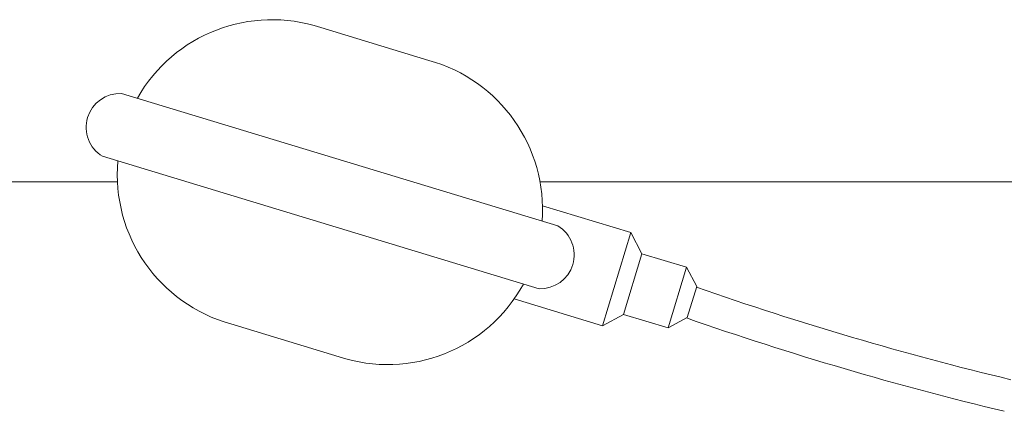
# Model space of a CAD drawing. Units: millimetres. Extents: x 33664 to 42650, y -4363 to -1486.
# Drawn here: x 34298 to 34518, y -2527 to -2440 of the extents above; entities that cross this region are included whole.
import ezdxf

# ---------------------------------------------------------------- set-up
doc = ezdxf.new("R2010")
doc.units = ezdxf.units.MM
doc.header["$MEASUREMENT"] = 0

# ---------------------------------------------------------------- blocks, each defined once
blk = doc.blocks.new('A$C73A87A88')
at = {"lineweight": 18}
for p, q in [((725.343, 696.315), (701.167, 703.648)), ((754.174, 659.344), (656.614, 688.933)), ((749.956, 645.285), (652.396, 674.874)), ((770.461, 657.819), (750.726, 663.804)), ((764.156, 637.03), (770.461, 657.819)), ((770.461, 657.819), (772.953, 653.102)), ((768.848, 639.567), (772.953, 653.102)), ((782.897, 650.087), (772.953, 653.102)), ((778.792, 636.552), (782.897, 650.087)), ((782.897, 650.087), (785.194, 645.77)), ((783.099, 638.861), (785.194, 645.77)), ((764.156, 637.03), (744.415, 643.017)), ((764.156, 637.03), (768.848, 639.567)), ((778.792, 636.552), (768.848, 639.567)), ((778.795, 636.546), (783.099, 638.861)), ((705.26, 630.1), (681.085, 637.432))]:
    blk.add_line(p, q, dxfattribs=at)
at = {"color": 5, "lineweight": 20}
for p, q in [((655.727, 669.207), (548.9, 669.207)), ((888.319, 669.207), (750.163, 669.207))]:
    blk.add_line(p, q, dxfattribs=at)
at = {"lineweight": 18}
for centre, radius, start, end in [((690.299, 670.79), 34.608, 71.69761, 150.46846), ((716.138, 662.971), 34.591, 355.76558, 74.5683), ((656.334, 681.354), 7.583, 87.88583, 238.71603), ((690.299, 670.79), 34.608, 174.95522, 254.55853), ((750.236, 652.863), 7.583, 267.88586, 58.71607), ((716.128, 662.957), 34.608, 251.69761, 331.30092), ((1026.493, 1336.677), 731.982, 250.748783, 256.486592), ((1028.006, 1342.01), 744.736, 250.78571, 256.482938)]:
    blk.add_arc(centre, radius, start, end, dxfattribs=at)

msp = doc.modelspace()

# ---------------------------------------------------------------- block references
at = {"lineweight": 20}
msp.add_blockref('A$C73A87A88', (33664.04, -3145.03), dxfattribs=at)

doc.saveas('drawing.dxf')
